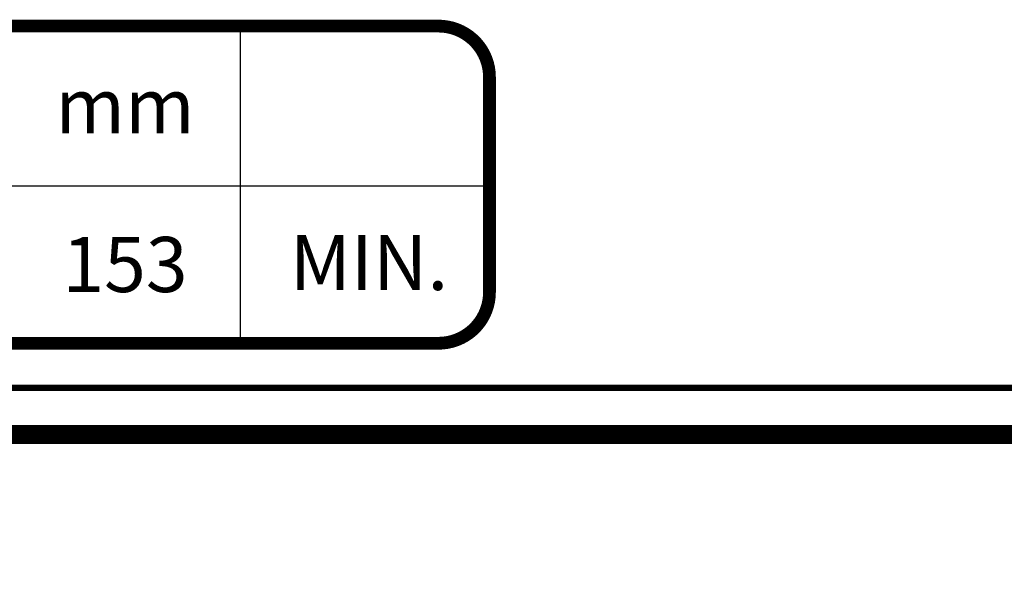
# Model space of a CAD drawing. Units: inches. Extents: x 8745.8 to 8771.3, y 963.7 to 996.7.
# Drawn here: x 8750.3 to 8755.1, y 967.4 to 970.2 of the extents above; entities that cross this region are included whole.
import ezdxf

# ---------------------------------------------------------------- set-up
doc = ezdxf.new("R2010")
doc.units = ezdxf.units.IN
doc.header["$MEASUREMENT"] = 0
doc.linetypes.add('DASHED2', pattern=[0.375, 0.25, -0.125])
doc.layers.get('Defpoints').update_dxf_attribs({"color": 2})
for name, color, linetype in [('BORDER', 7, 'Continuous'), ('INSET1', 252, 'DASHED2'), ('LEADERS', 252, 'Continuous'), ('NOTES', 7, 'Continuous')]:
    doc.layers.add(name, color=color, linetype=linetype)
doc.styles.add('ARCHQUIK', font='simplex.shx', dxfattribs={"width": 0.9, "height": 0.1})

# ---------------------------------------------------------------- blocks, each defined once
blk = doc.blocks.new('NVELOP TITLE 4')
at = {"layer": 'BORDER', "linetype": 'Continuous'}
for points, const_width in [([(9857.5, 1566.6976), (9880, 1566.6976), (9880, 1563.0977), (9857.5, 1563.0977)], 0.0312), ([(9857.7287, 1566.4689), (9879.7713, 1566.4689), (9879.7713, 1563.3264), (9857.7287, 1563.3264)], 0.0938)]:
    blk.add_lwpolyline(points, close=True, dxfattribs=dict(at, const_width=const_width))

msp = doc.modelspace()

# ---------------------------------------------------------------- linework, layer by layer
at = {"layer": 'Defpoints', "linetype": 'Continuous', "ltscale": 3}
msp.add_point((8750.4546, 969.7384), dxfattribs=at)
at = {"layer": 'INSET1', "color": 250, "linetype": 'Continuous', "ltscale": 0.75}
for p, q in [((8751.3315, 970.1292), (8751.3315, 968.576)), ((8747.2633, 969.3477), (8752.5521, 969.3477))]:
    msp.add_line(p, q, dxfattribs=at)
msp.add_lwpolyline([(8752.5521, 969.5641, 0.0625, 0.0625, 0), (8752.5521, 968.826, 0.0625, 0.0625, -0.414214), (8752.3021, 968.576, 0.0625, 0.0625, 0), (8751.0665, 968.576, 0.0625, 0.0625, 0), (8747.5133, 968.576, 0.0625, 0.0625, -0.414214), (8747.2633, 968.826, 0.0625, 0.0625, 0), (8747.2633, 969.5275, 0.0625, 0.0625, 0), (8747.2633, 969.8792, 0.0625, 0.0625, -0.414214), (8747.5133, 970.1292, 0.0625, 0.0625, 0), (8751.3315, 970.1292, 0.0625, 0.0625, 0), (8752.3021, 970.1292, 0.0625, 0.0625, -0.414214), (8752.5521, 969.8792, 0.0625, 0.0625, 0)], format="xyseb", close=True, dxfattribs=at)

# ---------------------------------------------------------------- block references
at = {"layer": 'LEADERS', "linetype": 'Continuous', "lineweight": 100}
msp.add_blockref('NVELOP TITLE 4', (-1110.2367, -598.34), dxfattribs=at)

# ---------------------------------------------------------------- texts
at = {"layer": 'NOTES', "char_height": 0.27, "style": 'ARCHQUIK'}
for s, width, heights, insert, attachment_point in [('\\A1;\\pxqc;mm', 1.165286, [0.4823], (8750.768, 969.7384), 5), ('\\A1;\\pxqc;153', 1.121555, [0.4642], (8750.768, 968.9618), 5), ('MIN. ', 1.226143, [0.7577], (8751.5747, 968.9717), 4)]:
    msp.add_mtext_dynamic_manual_height_columns(s, width=width, gutter_width=1.25, heights=heights, dxfattribs=dict(at, insert=insert, attachment_point=attachment_point))

doc.saveas('drawing.dxf')
